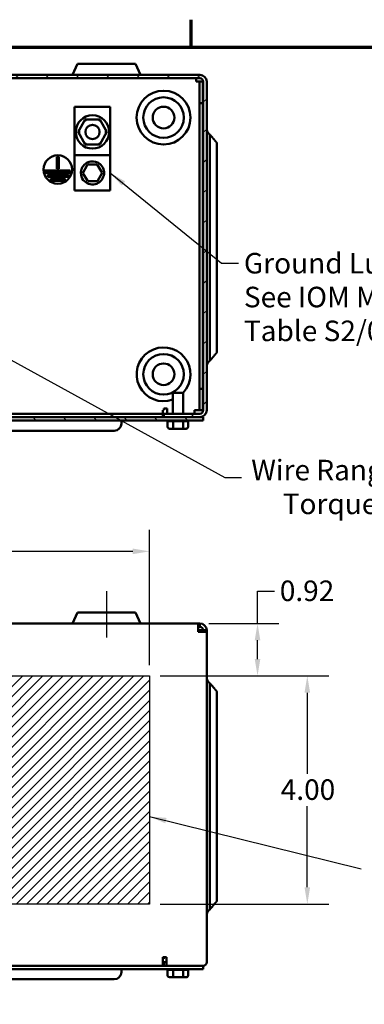
# Model space of a CAD drawing. Units: inches. Extents: x 0.05 to 2.15, y 0.02 to 1.67.
# Drawn here: x 0.45 to 0.65, y 1.09 to 1.67 of the extents above; entities that cross this region are included whole.
import ezdxf

# ---------------------------------------------------------------- set-up
doc = ezdxf.new("R2010")
doc.units = ezdxf.units.IN
doc.header["$LTSCALE"] = 0.1
doc.header["$MEASUREMENT"] = 0
doc.linetypes.add('CHAIN', pattern=[0.7087, 0.4724, -0.0591, 0.1181, -0.0591])
doc.layers.get('0').update_dxf_attribs({"lineweight": 25})
for name, color, linetype, lineweight in [('Border (ANSI)', 7, 'Continuous', 70), ('Centerline (ANSI)', 7, 'Continuous', 25), ('Dimension (ANSI)', 7, 'Continuous', 25), ('Hatch (ANSI)', 7, 'Continuous', 18), ('Sketch Geometry (ANSI)', 7, 'Continuous', 25), ('Symbol (ANSI)', 7, 'Continuous', 25), ('Visible (ANSI)', 7, 'Continuous', 50)]:
    doc.layers.add(name, color=color, linetype=linetype, lineweight=lineweight)
doc.styles.add('Note Text (ANSI)', font='tahoma.ttf')
doc.dimstyles.new('Default (ANSI)', dxfattribs={"dimscale": 0.1, "dimtxt": 0.12, "dimasz": 0.098425, "dimexe": 0.125, "dimexo": 0.0625, "dimgap": 0.031496, "dimtad": 0, "dimtih": 1, "dimtoh": 1, "dimrnd": 1e-08, "dimzin": 0, "dimdsep": 46, "dimtxsty": 'Note Text (ANSI)', "dimcen": 0.09, "dimdle": 0.393701, "dimclrd": 256, "dimclre": 256, "dimclrt": 256, "dimadec": 0, "dimazin": 1, "dimtfac": 1, "dimtofl": 0, "dimtmove": 0, "dimatfit": 3, "dimfxl": 1, "dimtolj": 1, "dimtzin": 4, "dimlwd": -1, "dimlwe": -1, "dimarcsym": 0})
doc.dimstyles.new('Default (ANSI)$7', dxfattribs={"dimscale": 0.1, "dimtxt": 0.12, "dimasz": 0.098425, "dimexe": 0.125, "dimexo": 0.0625, "dimgap": 0.031496, "dimtad": 0, "dimtih": 1, "dimtoh": 1, "dimrnd": 1e-08, "dimzin": 0, "dimdsep": 46, "dimtxsty": 'Note Text (ANSI)', "dimcen": 0.09, "dimdle": 0.393701, "dimclrd": 256, "dimclre": 256, "dimclrt": 256, "dimadec": 0, "dimazin": 1, "dimtfac": 1, "dimtofl": 0, "dimtmove": 0, "dimatfit": 3, "dimfxl": 1, "dimtolj": 1, "dimtzin": 4, "dimlwd": -1, "dimlwe": -1, "dimarcsym": 0})

# ---------------------------------------------------------------- blocks, each defined once
blk = doc.blocks.new('Borders Default Border')
at = {"layer": 'Border (ANSI)'}
blk.add_line((5.5, 16.5), (5.5, 16.66), dxfattribs=at)
at = {"layer": 'Border (ANSI)', "flags": 128}
blk.add_lwpolyline([(0.75, 0.5), (0.75, 16.5), (21.25, 16.5), (21.25, 0.5), (0.75, 0.5)], dxfattribs=at)
blk = doc.blocks.new('*D41')
at = {"layer": 'Defpoints', "color": 0, "transparency": 16777216}
for p in [(0.52581, 1.35536), (0.19248, 1.28258), (0.52581, 1.28258)]:
    blk.add_point(p, dxfattribs=at)
at = {"layer": 'Dimension (ANSI)', "transparency": 16777216}
for p, q in [((0.19248, 1.28883), (0.19248, 1.36786)), ((0.52581, 1.28883), (0.52581, 1.36786)), ((0.20232, 1.35536), (0.33987, 1.35536)), ((0.51597, 1.35536), (0.38471, 1.35536))]:
    blk.add_line(p, q, dxfattribs=at)
for points in [[(0.20232, 1.357), (0.20232, 1.35372), (0.19248, 1.35536)], [(0.51597, 1.357), (0.51597, 1.35372), (0.52581, 1.35536)]]:
    blk.add_solid(points, dxfattribs=at)
at = {"layer": 'Dimension (ANSI)', "transparency": 16777216, "insert": (0.34302, 1.3616), "char_height": 0.012, "attachment_point": 1, "style": 'Note Text (ANSI)'}
blk.add_mtext('\\A1;10.00', dxfattribs=at)
blk = doc.blocks.new('*D43')
at = {"layer": 'Defpoints', "color": 0, "transparency": 16777216}
for p in [(0.52581, 1.28258), (0.52581, 1.14924), (0.61788, 1.14924)]:
    blk.add_point(p, dxfattribs=at)
at = {"layer": 'Dimension (ANSI)', "transparency": 16777216}
for p, q in [((0.53206, 1.28258), (0.63038, 1.28258)), ((0.61788, 1.27273), (0.61788, 1.2253)), ((0.61788, 1.15908), (0.61788, 1.20651)), ((0.53206, 1.14924), (0.63038, 1.14924))]:
    blk.add_line(p, q, dxfattribs=at)
for points in [[(0.61624, 1.27273), (0.61952, 1.27273), (0.61788, 1.28258)], [(0.61624, 1.15908), (0.61952, 1.15908), (0.61788, 1.14924)]]:
    blk.add_solid(points, dxfattribs=at)
at = {"layer": 'Dimension (ANSI)', "transparency": 16777216, "insert": (0.60237, 1.22215), "char_height": 0.012, "attachment_point": 1, "style": 'Note Text (ANSI)'}
blk.add_mtext('\\A1;4.00', dxfattribs=at)
blk = doc.blocks.new('*D44')
at = {"layer": 'Defpoints', "color": 0, "transparency": 16777216}
for p in [(0.55414, 1.31324), (0.52581, 1.28258), (0.58883, 1.28258)]:
    blk.add_point(p, dxfattribs=at)
at = {"layer": 'Dimension (ANSI)', "transparency": 16777216}
for p, q in [((0.58883, 1.31324), (0.58883, 1.33207)), ((0.58883, 1.33207), (0.59867, 1.33207)), ((0.56039, 1.31324), (0.60133, 1.31324)), ((0.58883, 1.29242), (0.58883, 1.3034)), ((0.53206, 1.28258), (0.60133, 1.28258))]:
    blk.add_line(p, q, dxfattribs=at)
for points in [[(0.58719, 1.3034), (0.59047, 1.3034), (0.58883, 1.31324)], [(0.58719, 1.29242), (0.59047, 1.29242), (0.58883, 1.28258)]]:
    blk.add_solid(points, dxfattribs=at)
at = {"layer": 'Dimension (ANSI)', "transparency": 16777216, "insert": (0.60182, 1.33832), "char_height": 0.012, "attachment_point": 1, "style": 'Note Text (ANSI)'}
blk.add_mtext('\\A1;0.92', dxfattribs=at)

msp = doc.modelspace()

# ---------------------------------------------------------------- hatches: boundary and pattern name
at = {"layer": 'Hatch (ANSI)'}
h = msp.add_hatch(dxfattribs=at)
h.set_pattern_fill('ANSI31', color=256, scale=0.1, style=0)
edge = h.paths.add_edge_path()
edge.add_ellipse((0.55514, 1.4378), major_axis=(0, -0.002), ratio=1, start_angle=0, end_angle=90)
edge.add_line((0.55714, 1.4378), (0.55714, 1.6298))
edge.add_ellipse((0.55514, 1.6298), major_axis=(0.002, 0), ratio=1, start_angle=0, end_angle=90)
edge.add_line((0.55514, 1.6318), (0.16281, 1.6318))
edge.add_ellipse((0.16281, 1.6298), major_axis=(0, 0.002), ratio=1, start_angle=0, end_angle=90)
edge.add_line((0.16081, 1.6298), (0.16081, 1.4378))
edge.add_ellipse((0.16281, 1.4378), major_axis=(-0.002, 0), ratio=1, start_angle=0, end_angle=90)
edge.add_line((0.16281, 1.4358), (0.18381, 1.4358))
edge.add_line((0.18381, 1.4358), (0.18381, 1.4338))
edge.add_line((0.18381, 1.4338), (0.16281, 1.4338))
edge.add_ellipse((0.16281, 1.4378), major_axis=(0, -0.004), ratio=1, start_angle=270, end_angle=360, ccw=False)
edge.add_line((0.15881, 1.4378), (0.15881, 1.6298))
edge.add_ellipse((0.16281, 1.6298), major_axis=(-0.004, 0), ratio=1, start_angle=270, end_angle=360, ccw=False)
edge.add_line((0.16281, 1.6338), (0.55514, 1.6338))
edge.add_ellipse((0.55514, 1.6298), major_axis=(0, 0.004), ratio=1, start_angle=270, end_angle=360, ccw=False)
edge.add_line((0.55914, 1.6298), (0.55914, 1.4378))
edge.add_ellipse((0.55514, 1.4378), major_axis=(0.004, 0), ratio=1, start_angle=270, end_angle=360, ccw=False)
edge.add_line((0.55514, 1.4338), (0.53414, 1.4338))
edge.add_line((0.53414, 1.4338), (0.53414, 1.4358))
edge.add_line((0.53414, 1.4358), (0.55514, 1.4358))
h = msp.add_hatch(dxfattribs=at)
h.set_pattern_fill('ANSI31', color=256, scale=0.1, angle=90, style=0)
h.paths.add_polyline_path([(0.55704, 1.4338), (0.16111, 1.4338), (0.16111, 1.43183), (0.55704, 1.43183)])
h = msp.add_hatch(dxfattribs=at)
h.set_pattern_fill('ANSI31', color=256, scale=0.0333333, style=0)
h.paths.add_polyline_path([(0.52581, 1.28258), (0.52581, 1.14924), (0.19248, 1.14924), (0.19248, 1.28258)])

# ---------------------------------------------------------------- linework, layer by layer
at = {"layer": 'Centerline (ANSI)', "linetype": 'CHAIN', "ltscale": 0.149892}
msp.add_line((0.50064, 1.33208), (0.50064, 1.30508), dxfattribs=at)
at = {"layer": 'Sketch Geometry (ANSI)'}
for p, q in [((0.19248, 1.28258), (0.52581, 1.28258)), ((0.52581, 1.28258), (0.52581, 1.14924)), ((0.52581, 1.14924), (0.19248, 1.14924))]:
    msp.add_line(p, q, dxfattribs=at)
at = {"layer": 'Visible (ANSI)'}
for p, q in [((0.4837, 1.64013), (0.48074, 1.6338)), ((0.4837, 1.64013), (0.51759, 1.64013)), ((0.51759, 1.64013), (0.52054, 1.6338)), ((0.55514, 1.6338), (0.16281, 1.6338)), ((0.16281, 1.6318), (0.55514, 1.6318)), ((0.55298, 1.6298), (0.55298, 1.6318)), ((0.55298, 1.6298), (0.55498, 1.6298)), ((0.55498, 1.6298), (0.55698, 1.6298)), ((0.55498, 1.6298), (0.55498, 1.6173)), ((0.55698, 1.6173), (0.55698, 1.6298)), ((0.55714, 1.6298), (0.55714, 1.4378)), ((0.55914, 1.4378), (0.55914, 1.6298)), ((0.55498, 1.6173), (0.55498, 1.45037)), ((0.55498, 1.6173), (0.55698, 1.6173)), ((0.55698, 1.45037), (0.55698, 1.6173)), ((0.48206, 1.61518), (0.48206, 1.58682)), ((0.50289, 1.61518), (0.48206, 1.61518)), ((0.50289, 1.58682), (0.50289, 1.61518)), ((0.48827, 1.60771), (0.48405, 1.60041)), ((0.4967, 1.6077), (0.48827, 1.60771)), ((0.48884, 1.6067), (0.48827, 1.60771)), ((0.4967, 1.6077), (0.49612, 1.6067)), ((0.50091, 1.60039), (0.4967, 1.6077)), ((0.4852, 1.60041), (0.48405, 1.60041)), ((0.48405, 1.60041), (0.48825, 1.59311)), ((0.49668, 1.5931), (0.50091, 1.60039)), ((0.49975, 1.6004), (0.50091, 1.60039)), ((0.48883, 1.5941), (0.48825, 1.59311)), ((0.49611, 1.5941), (0.49668, 1.5931)), ((0.56104, 1.57447), (0.56104, 1.59889)), ((0.56514, 1.59398), (0.56514, 1.57447)), ((0.48825, 1.59311), (0.49668, 1.5931)), ((0.47158, 1.57891), (0.47158, 1.58596)), ((0.47158, 1.58596), (0.47291, 1.58596)), ((0.47291, 1.58596), (0.47291, 1.57891)), ((0.48206, 1.58682), (0.48206, 1.56615)), ((0.50289, 1.58682), (0.48206, 1.58682)), ((0.50289, 1.56615), (0.50289, 1.58682)), ((0.46475, 1.57658), (0.46475, 1.57791)), ((0.46475, 1.57791), (0.47944, 1.57791)), ((0.47944, 1.57658), (0.46475, 1.57658)), ((0.47291, 1.57891), (0.47158, 1.57891)), ((0.47944, 1.57791), (0.47944, 1.57658)), ((0.48687, 1.57642), (0.48961, 1.58131)), ((0.48973, 1.5716), (0.48687, 1.57642)), ((0.48961, 1.58131), (0.49522, 1.58137)), ((0.49522, 1.58137), (0.49808, 1.57655)), ((0.49808, 1.57655), (0.49534, 1.57166)), ((0.46638, 1.57425), (0.46638, 1.57558)), ((0.46638, 1.57558), (0.47841, 1.57558)), ((0.47841, 1.57425), (0.46638, 1.57425)), ((0.46814, 1.57191), (0.46814, 1.57325)), ((0.46814, 1.57325), (0.47642, 1.57325)), ((0.47642, 1.57191), (0.46814, 1.57191)), ((0.47642, 1.57325), (0.47642, 1.57191)), ((0.47841, 1.57558), (0.47841, 1.57425)), ((0.49534, 1.57166), (0.48973, 1.5716)), ((0.56104, 1.57447), (0.56104, 1.49113)), ((0.56514, 1.49113), (0.56514, 1.57447)), ((0.50289, 1.56615), (0.48206, 1.56615)), ((0.56104, 1.46671), (0.56104, 1.49113)), ((0.56514, 1.49113), (0.56514, 1.47163)), ((0.56514, 1.47163), (0.56514, 1.47163)), ((0.56104, 1.46671), (0.56104, 1.46671)), ((0.55498, 1.45037), (0.55498, 1.43787)), ((0.55498, 1.45037), (0.55698, 1.45037)), ((0.55698, 1.43787), (0.55698, 1.45037)), ((0.53931, 1.44793), (0.54534, 1.44793)), ((0.53931, 1.44793), (0.53931, 1.4358)), ((0.54534, 1.44793), (0.54534, 1.4358)), ((0.53414, 1.4378), (0.53414, 1.4388)), ((0.53414, 1.4388), (0.53614, 1.4388)), ((0.53614, 1.4388), (0.53614, 1.4358)), ((0.55704, 1.4338), (0.16111, 1.4338)), ((0.53364, 1.4358), (0.18431, 1.4358)), ((0.53364, 1.4378), (0.53364, 1.4358)), ((0.53414, 1.4378), (0.53364, 1.4378)), ((0.53364, 1.4338), (0.53364, 1.4358)), ((0.55514, 1.4358), (0.53414, 1.4358)), ((0.53414, 1.4358), (0.53414, 1.4338)), ((0.53414, 1.4338), (0.55514, 1.4338)), ((0.55198, 1.4358), (0.55198, 1.43787)), ((0.55198, 1.43787), (0.55298, 1.43787)), ((0.55298, 1.43787), (0.55498, 1.43787)), ((0.55498, 1.43787), (0.55698, 1.43787)), ((0.55704, 1.43183), (0.55704, 1.4338)), ((0.16111, 1.43183), (0.55704, 1.43183)), ((0.50937, 1.43183), (0.50937, 1.43003)), ((0.53634, 1.42803), (0.53634, 1.4315)), ((0.53945, 1.4315), (0.53641, 1.4315)), ((0.5375, 1.42703), (0.54006, 1.42703)), ((0.53952, 1.42803), (0.53952, 1.4315)), ((0.54537, 1.4315), (0.53965, 1.4315)), ((0.54006, 1.42703), (0.54489, 1.42703)), ((0.54489, 1.42703), (0.54715, 1.42703)), ((0.5455, 1.4315), (0.5455, 1.42803)), ((0.54825, 1.4315), (0.54556, 1.4315)), ((0.54831, 1.42803), (0.54831, 1.4315)), ((0.3967, 1.42587), (0.4887, 1.42587)), ((0.5052, 1.42587), (0.4887, 1.42587)), ((0.4837, 1.31958), (0.48074, 1.31324)), ((0.4837, 1.31958), (0.51759, 1.31958)), ((0.51759, 1.31958), (0.52054, 1.31324)), ((0.16381, 1.31324), (0.55414, 1.31324)), ((0.55414, 1.30924), (0.55414, 1.31324)), ((0.55414, 1.31324), (0.55514, 1.31324)), ((0.55514, 1.31324), (0.55514, 1.31124)), ((0.55514, 1.31124), (0.55414, 1.31124)), ((0.55414, 1.30824), (0.55414, 1.30924)), ((0.55434, 1.30924), (0.55414, 1.30904)), ((0.55414, 1.30924), (0.55434, 1.30924)), ((0.55914, 1.30824), (0.55414, 1.30824)), ((0.55514, 1.30924), (0.55434, 1.30924)), ((0.55514, 1.30924), (0.55914, 1.30924)), ((0.55914, 1.30924), (0.55914, 1.30824)), ((0.55914, 1.30824), (0.55914, 1.11531)), ((0.56104, 1.25391), (0.56104, 1.27833)), ((0.56514, 1.27342), (0.56514, 1.25391)), ((0.56104, 1.25391), (0.56104, 1.17058)), ((0.56514, 1.17058), (0.56514, 1.25391)), ((0.56104, 1.14615), (0.56104, 1.17058)), ((0.56514, 1.17058), (0.56514, 1.15107)), ((0.56514, 1.15107), (0.56514, 1.15107)), ((0.56104, 1.14615), (0.56104, 1.14615)), ((0.53364, 1.11724), (0.53364, 1.11824)), ((0.53364, 1.11824), (0.53564, 1.11824)), ((0.53364, 1.11324), (0.53364, 1.11724)), ((0.53414, 1.11724), (0.53364, 1.11724)), ((0.53414, 1.11724), (0.53414, 1.11824)), ((0.53564, 1.11824), (0.53564, 1.11324)), ((0.16111, 1.11128), (0.55704, 1.11128)), ((0.53414, 1.11324), (0.18381, 1.11324)), ((0.50937, 1.11128), (0.50937, 1.10948)), ((0.53564, 1.11524), (0.53414, 1.11524)), ((0.53414, 1.11324), (0.53414, 1.11524)), ((0.53564, 1.11324), (0.53414, 1.11324)), ((0.55708, 1.11324), (0.53564, 1.11324)), ((0.53634, 1.10748), (0.53634, 1.11094)), ((0.53945, 1.11094), (0.53641, 1.11094)), ((0.53952, 1.10748), (0.53952, 1.11094)), ((0.54537, 1.11094), (0.53965, 1.11094)), ((0.5455, 1.11094), (0.5455, 1.10748)), ((0.54825, 1.11094), (0.54556, 1.11094)), ((0.54831, 1.10748), (0.54831, 1.11094)), ((0.55704, 1.11128), (0.55704, 1.11324)), ((0.3967, 1.10531), (0.4887, 1.10531)), ((0.5052, 1.10531), (0.4887, 1.10531)), ((0.5375, 1.10648), (0.54006, 1.10648)), ((0.54006, 1.10648), (0.54489, 1.10648)), ((0.54489, 1.10648), (0.54715, 1.10648))]:
    msp.add_line(p, q, dxfattribs=at)
for centre, radius in [((0.53398, 1.6088), 0.01573), ((0.53398, 1.6088), 0.01185), ((0.53398, 1.6088), 0.00633), ((0.49248, 1.6004), 0.00975), ((0.49248, 1.6004), 0.00417), ((0.47225, 1.57846), 0.00833), ((0.53398, 1.4588), 0.01185), ((0.53398, 1.4588), 0.00633)]:
    msp.add_circle(centre, radius, dxfattribs=at)
for centre, radius, start, end in [((0.55514, 1.6298), 0.004, 0, 90), ((0.55514, 1.6298), 0.002, 0, 90), ((0.53398, 1.4588), 0.01573, 316.25503, 289.81399), ((0.55514, 1.4378), 0.002, 270, 0), ((0.55514, 1.4378), 0.004, 270, 0), ((0.5052, 1.43003), 0.00417, 270, 0), ((0.5364, 1.4325), 0.001, 221.81031, 266.55066), ((0.54825, 1.4325), 0.001, 270, 318.18969), ((0.55514, 1.30924), 0.004, 0, 90), ((0.55514, 1.30924), 0.002, 0, 90), ((0.5364, 1.11194), 0.001, 221.81031, 266.55066), ((0.54825, 1.11194), 0.001, 270, 318.18969), ((0.55708, 1.11531), 0.00207, 270, 0), ((0.5052, 1.10948), 0.00417, 270, 0)]:
    msp.add_arc(centre, radius, start, end, dxfattribs=at)
for centre, major_axis, ratio, start_param, end_param in [((0.5375, 1.42803), (0.00115, 0), 0.866564, 3.141593, 4.712389), ((0.54006, 1.42803), (0, 0.001), 0.541734, 1.570796, 3.141593), ((0.54489, 1.42803), (0, 0.001), 0.612248, 3.141593, 4.712389), ((0.54715, 1.42803), (-0.00115, 0), 0.866564, 1.570796, 3.141593), ((0.5375, 1.10748), (0.00115, 0), 0.866564, 3.141593, 4.712389), ((0.54006, 1.10748), (0, 0.001), 0.541734, 1.570796, 3.141593), ((0.54489, 1.10748), (0, 0.001), 0.612248, 3.141593, 4.712389), ((0.54715, 1.10748), (-0.00115, 0), 0.866564, 1.570796, 3.141593)]:
    msp.add_ellipse(centre, major_axis=major_axis, ratio=ratio, start_param=start_param, end_param=end_param, dxfattribs=at)
for points, knots in [([(0.56104, 1.59889), (0.56079, 1.59906), (0.56056, 1.59925), (0.56, 1.59981), (0.55966, 1.60032), (0.55926, 1.60127), (0.55914, 1.60188), (0.55914, 1.60239)], [1.1231249, 1.1231249, 1.1231249, 1.1231249, 1.1862855, 1.1862855, 1.304732, 1.304732, 1.422127, 1.422127, 1.422127, 1.422127]), ([(0.48571, 1.57648), (0.48571, 1.575), (0.48621, 1.57352), (0.48872, 1.57028), (0.49153, 1.5693), (0.49652, 1.57049), (0.49854, 1.57256), (0.49963, 1.57748), (0.49867, 1.5802), (0.49528, 1.58291), (0.49338, 1.58344), (0.49011, 1.58299), (0.48872, 1.5823), (0.48692, 1.5805), (0.48634, 1.57954), (0.48581, 1.57785), (0.48571, 1.57716), (0.48571, 1.57648)], [0, 0, 0, 0, 0.357491, 0.357491, 0.975754, 0.975754, 1.579458, 1.579458, 2.180006, 2.180006, 2.617736, 2.617736, 2.9687, 2.9687, 3.229406, 3.229406, 3.392348, 3.392348, 3.392348, 3.392348]), ([(0.55914, 1.46321), (0.55914, 1.46373), (0.55926, 1.46433), (0.55966, 1.46528), (0.56, 1.4658), (0.56056, 1.46636), (0.56079, 1.46654), (0.56104, 1.46671)], [0.4736529, 0.4736529, 0.4736529, 0.4736529, 0.5910479, 0.5910479, 0.7094943, 0.7094943, 0.772655, 0.772655, 0.772655, 0.772655]), ([(0.56104, 1.27833), (0.56079, 1.2785), (0.56055, 1.27869), (0.55999, 1.27926), (0.55965, 1.27977), (0.55926, 1.28072), (0.55914, 1.28132), (0.55914, 1.28183)], [1.1231559, 1.1231559, 1.1231559, 1.1231559, 1.1873675, 1.1873675, 1.3052663, 1.3052663, 1.4221266, 1.4221266, 1.4221266, 1.4221266]), ([(0.55914, 1.14265), (0.55914, 1.14317), (0.55926, 1.14377), (0.55965, 1.14471), (0.55999, 1.14523), (0.56055, 1.14579), (0.56079, 1.14598), (0.56104, 1.14615)], [0.4736528, 0.4736528, 0.4736528, 0.4736528, 0.590513, 0.590513, 0.7084119, 0.7084119, 0.7726235, 0.7726235, 0.7726235, 0.7726235])]:
    msp.add_open_spline(points, degree=3, knots=knots, dxfattribs=at)
for points, weights in [([(0.56185, 1.59792), (0.56145, 1.5984), (0.56104, 1.59889)], [1.00578521239, 1.00551644922, 1.00484354931]), ([(0.56514, 1.59398), (0.56365, 1.59577), (0.56185, 1.59792)], [1, 1.00699640598, 1.00578521215]), ([(0.56104, 1.46671), (0.56145, 1.46721), (0.56185, 1.46768)], [1.00484354851, 1.00551645146, 1.00578521385]), ([(0.56185, 1.46768), (0.56365, 1.46983), (0.56514, 1.47163)], [1.00578521473, 1.00699639855, 1]), ([(0.56185, 1.27736), (0.56145, 1.27784), (0.56104, 1.27833)], [1.00578521127, 1.00551644823, 1.00484354851]), ([(0.56514, 1.27342), (0.56365, 1.27521), (0.56185, 1.27736)], [1, 1.00699640598, 1.00578521215]), ([(0.56185, 1.14712), (0.56365, 1.14927), (0.56514, 1.15107)], [1.00578521473, 1.00699639855, 1]), ([(0.56104, 1.14615), (0.56145, 1.14665), (0.56185, 1.14712)], [1.00484354851, 1.00551645146, 1.00578521385])]:
    msp.add_rational_spline(points, weights, degree=2, dxfattribs=at)
for points in [[(0.53641, 1.4315), (0.53639, 1.4315), (0.53637, 1.4315), (0.53634, 1.4315)], [(0.53952, 1.4315), (0.53949, 1.4315), (0.53947, 1.4315), (0.53945, 1.4315)], [(0.53965, 1.4315), (0.53961, 1.4315), (0.53956, 1.4315), (0.53952, 1.4315)], [(0.5455, 1.4315), (0.54546, 1.4315), (0.54541, 1.4315), (0.54537, 1.4315)], [(0.54556, 1.4315), (0.54554, 1.4315), (0.54552, 1.4315), (0.5455, 1.4315)], [(0.53641, 1.11094), (0.53639, 1.11094), (0.53637, 1.11094), (0.53634, 1.11094)], [(0.53952, 1.11094), (0.53949, 1.11094), (0.53947, 1.11094), (0.53945, 1.11094)], [(0.53965, 1.11094), (0.53961, 1.11094), (0.53956, 1.11094), (0.53952, 1.11094)], [(0.5455, 1.11094), (0.54546, 1.11094), (0.54541, 1.11094), (0.54537, 1.11094)], [(0.54556, 1.11094), (0.54554, 1.11094), (0.54552, 1.11094), (0.5455, 1.11094)]]:
    msp.add_open_spline(points, degree=3, dxfattribs=at)

# ---------------------------------------------------------------- block references
at = {"xscale": 0.1, "yscale": 0.1, "zscale": 0.1}
msp.add_blockref('Borders Default Border', (0, 0), dxfattribs=at)

# ---------------------------------------------------------------- texts
at = {"layer": 'Symbol (ANSI)', "char_height": 0.012, "attachment_point": 1, "line_spacing_factor": 0.987884, "style": 'Note Text (ANSI)'}
for s, insert, width in [('\\fTahoma|b0|i0;Ground Lug. \\P\\fTahoma|b0|i0;See IOM Manual, Part# 30895\\P\\fTahoma|b0|i0;Table S2/0, Wire Size And Torque. \\P', (0.58088, 1.52971), 0.2563468), ('\\fTahoma|b0|i0;Wire Range: 4-18 AWG.\\P\\fTahoma|b0|i0;     Torque : 20 IN-LBS (2.3 Nm)\\P', (0.58518, 1.40886), 0.2377439)]:
    msp.add_mtext(s, dxfattribs=dict(at, insert=insert, width=width))

# ---------------------------------------------------------------- dimensions: what is measured, and where the dimension line sits
at = {"layer": 'Dimension (ANSI)'}
dim = msp.add_linear_dim(base=(0.52581, 1.35536), p1=(0.19248, 1.28258), p2=(0.52581, 1.28258), dimstyle='Default (ANSI)', override={"dimgap": 0.031496, "dimtih": 0, "dimtoh": 0, "dimdec": 2, "dimlfac": 30, "dimtol": 0, "dimlim": 0, "dimtp": 0, "dimtm": 0, "dimtdec": 2, "dimatfit": 1}, dxfattribs=at)
dim.commit()
dim.dimension.update_dxf_attribs({"geometry": '*D41', "text_midpoint": (0.36229, 1.35536), "dimtype": 160})
for base, p1, p2, override, picture, middle in [((0.58883, 1.28258), (0.55414, 1.31324), (0.52581, 1.28258), {"dimgap": 0.031496, "dimdec": 2, "dimlfac": 30, "dimtol": 0, "dimlim": 0, "dimtp": 0, "dimtm": 0, "dimtdec": 2, "dimatfit": 2}, '*D44', (0.61713, 1.33207)), ((0.61788, 1.14924), (0.52581, 1.28258), (0.52581, 1.14924), {"dimgap": 0.031496, "dimdec": 2, "dimlfac": 30, "dimtol": 0, "dimlim": 0, "dimtp": 0, "dimtm": 0, "dimtdec": 2, "dimatfit": 1}, '*D43', (0.61788, 1.21591))]:
    dim = msp.add_linear_dim(base=base, p1=p1, p2=p2, angle=270, dimstyle='Default (ANSI)', override=override, dxfattribs=at)
    dim.commit()
    dim.dimension.update_dxf_attribs({"geometry": picture, "text_midpoint": middle, "dimtype": 160})

# ---------------------------------------------------------------- leaders
at = {"layer": 'Symbol (ANSI)', "annotation_type": 0, "has_hookline": 1}
for points, hookline_direction, text_width in [([(0.50289, 1.57648), (0.56789, 1.52371), (0.57774, 1.52371)], 0, 0.24972), ([(0.39682, 1.49362), (0.5697, 1.39859), (0.57954, 1.39859)], 0, 0.00516), ([(0.52581, 1.20042), (0.64932, 1.16983)], 1, 0.17873)]:
    msp.add_leader(points, dimstyle='Default (ANSI)$7', override={"dimtad": 0}, dxfattribs=dict(at, hookline_direction=hookline_direction, text_width=text_width))

doc.saveas('drawing.dxf')
